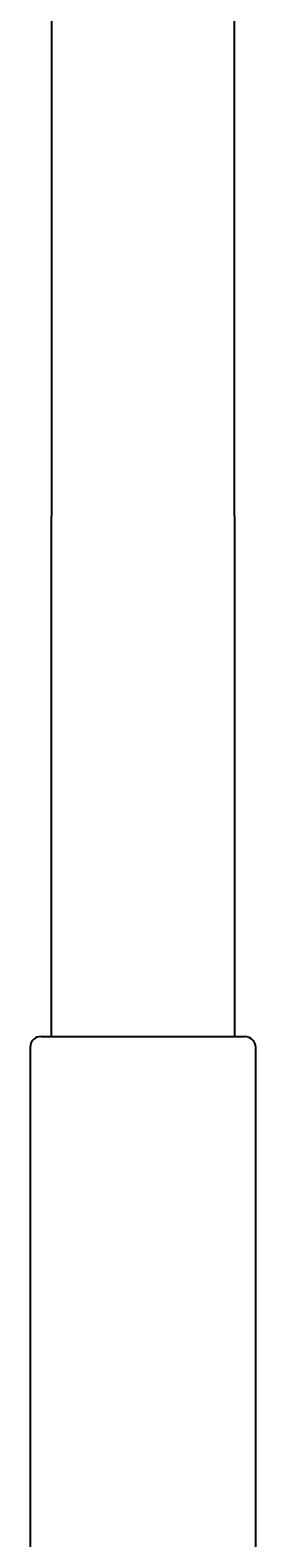
# Model space of a CAD drawing. Units: millimetres. Extents: x 3957 to 25792, y -473 to 28365.
# Drawn here: x 9952 to 9994, y 19913 to 20193 of the extents above; entities that cross this region are included whole.
import ezdxf

# ---------------------------------------------------------------- set-up
doc = ezdxf.new("R2010")
doc.units = ezdxf.units.MM
doc.header["$LTSCALE"] = 3
doc.layers.add('KORPINEN-block', color=253, linetype='Continuous')
doc.styles.get("Standard").update_dxf_attribs({"font": 'arial.ttf', "height": 50})

# ---------------------------------------------------------------- blocks, each defined once
blk = doc.blocks.new('A$C63AE7F63')
at = {"layer": 'KORPINEN-block', "color": 253}
for p, q in [((1473, -459.78), (1473.05, -93.66)), ((1506.95, -93.66), (1507, -459.78)), ((1469, -461.78), (1469, -892.25)), ((1471.06, -459.78), (1508.94, -459.78)), ((1510.94, -894.11), (1511, -461.78))]:
    blk.add_line(p, q, dxfattribs=at)
for centre, radius, start, end in [((1471, -461.78), 2, 88.3858, 180), ((1508.94, -461.84), 2.06, 1.6398, 90)]:
    blk.add_arc(centre, radius, start, end, dxfattribs=at)
blk.add_text('Korpinen/Gaius', height=0.0075, rotation=90, dxfattribs=at).set_placement((1507, -459.78))
blk.add_text('Korpinen/Gaius', height=0.0075, rotation=90, dxfattribs=at).set_placement((1507, -459.78))
blk.add_text('Korpinen/Gaius', height=0.0075, rotation=90, dxfattribs=at).set_placement((1507, -459.78))
blk.add_text('Korpinen/Gaius', height=0.0075, rotation=90, dxfattribs=at).set_placement((1507, -459.78))
blk.add_text('Korpinen/Gaius', height=0.0075, rotation=90, dxfattribs=at).set_placement((1507, -459.78))
blk.add_text('Korpinen/Gaius', height=0.0075, rotation=90, dxfattribs=at).set_placement((1507, -459.78))
blk.add_text('Korpinen/Gaius', height=0.0075, rotation=90, dxfattribs=at).set_placement((1507, -459.78))
blk.add_text('Korpinen/Gaius', height=0.0075, rotation=90, dxfattribs=at).set_placement((1507, -459.78))
blk.add_text('Korpinen/Gaius', height=0.0075, rotation=90, dxfattribs=at).set_placement((1507, -459.78))
blk.add_text('Korpinen/Gaius', height=0.0075, rotation=90, dxfattribs=at).set_placement((1507, -459.78))
blk.add_text('Korpinen/Gaius', height=0.0075, rotation=90, dxfattribs=at).set_placement((1507, -459.78))
blk.add_text('Korpinen/Gaius', height=0.0075, rotation=90, dxfattribs=at).set_placement((1507, -459.78))

msp = doc.modelspace()

# ---------------------------------------------------------------- block references
at = {"layer": 'KORPINEN-block'}
msp.add_blockref('A$C63AE7F63', (8483.13, 20465.83), dxfattribs=at)

doc.saveas('drawing.dxf')
